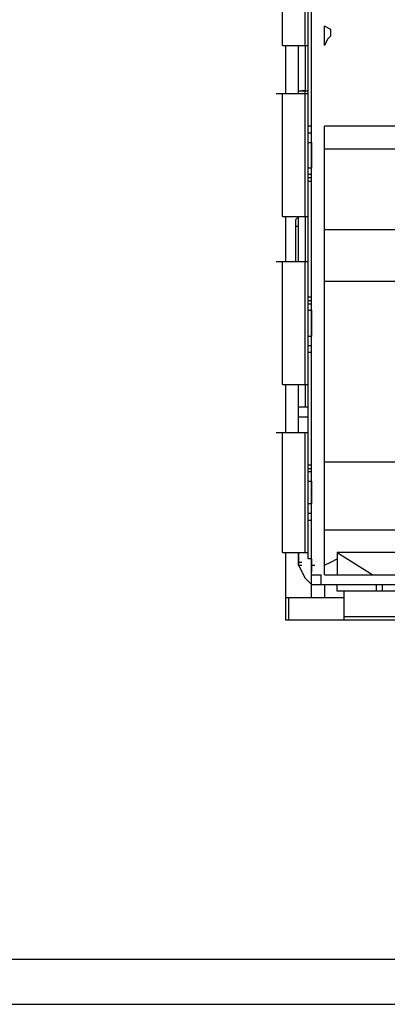
# Model space of a CAD drawing. Units: inches. Extents: x 2.6 to 15.6, y 1.6 to 10.5.
# Drawn here: x 12.2 to 12.4, y 7.8 to 8.3 of the extents above; entities that cross this region are included whole.
import ezdxf

# ---------------------------------------------------------------- set-up
doc = ezdxf.new("R2010")
doc.units = ezdxf.units.IN
doc.header["$MEASUREMENT"] = 0
doc.layers.add('Layer 1', color=7, linetype='Continuous')

msp = doc.modelspace()

# ---------------------------------------------------------------- linework, layer by layer
at = {"layer": 'Layer 1', "color": 7, "lineweight": 25, "true_color": 0xffffff}
for points in [[(12.39833, 7.97778), (12.39833, 8.60278)], [(12.39667, 7.99778), (12.39667, 8.58944)], [(12.38333, 8.26278), (12.38333, 8.32444)], [(12.395, 8.26278), (12.395, 8.32444)], [(12.405, 8.26278), (12.405, 8.27278)], [(12.40667, 8.26611), (12.40833, 8.26778), (12.40833, 8.27111), (12.405, 8.27278)], [(12.40667, 8.26611), (12.405, 8.26278)], [(12.38333, 8.26278), (12.39667, 8.26278)], [(12.385, 8.23778), (12.385, 8.26278)], [(12.39167, 8.23778), (12.39167, 8.26278)], [(12.395, 8.26278), (12.395, 8.23944)], [(12.39667, 8.23778), (12.38, 8.23778)], [(12.38333, 8.17444), (12.38333, 8.23778)], [(12.39167, 8.23944), (12.39667, 8.23944)], [(12.395, 8.23778), (12.395, 8.23944), (12.39333, 8.23944)], [(12.395, 8.17444), (12.395, 8.23778)], [(12.39833, 8.22111), (12.39667, 8.22111)], [(12.49667, 8.22111), (12.405, 8.22111)], [(12.405, 7.98944), (12.405, 8.22111)], [(12.39667, 8.21778), (12.39833, 8.21778)], [(12.39667, 8.21778), (12.39833, 8.21778)], [(12.39667, 8.21278), (12.39833, 8.21278)], [(12.39667, 8.19944), (12.39667, 8.21278)], [(12.39833, 8.21278), (12.39833, 8.19944)], [(12.405, 8.20944), (12.54167, 8.20944)], [(12.39833, 8.19944), (12.39667, 8.19944)], [(12.39833, 8.19611), (12.39667, 8.19611)], [(12.39833, 8.19444), (12.39667, 8.19444)], [(12.39667, 8.19278), (12.39833, 8.19278)], [(12.38333, 8.17444), (12.39667, 8.17444)], [(12.385, 8.15111), (12.385, 8.17444)], [(12.39167, 8.17444), (12.39, 8.17278)], [(12.39167, 8.15111), (12.39167, 8.17444)], [(12.395, 8.17444), (12.395, 8.15111)], [(12.39, 8.17278), (12.39, 8.16944)], [(12.39, 8.16944), (12.39167, 8.16944)], [(12.39, 8.16944), (12.39, 8.15111)], [(12.405, 8.16778), (12.44333, 8.16778)], [(12.39667, 8.15111), (12.38, 8.15111)], [(12.38333, 8.08778), (12.38333, 8.15111)], [(12.395, 8.08778), (12.395, 8.15111)], [(12.405, 8.14111), (12.44333, 8.14111)], [(12.39833, 8.13278), (12.39667, 8.13278)], [(12.39667, 8.13111), (12.39833, 8.13111)], [(12.39667, 8.12944), (12.39833, 8.12944)], [(12.39667, 8.12611), (12.39833, 8.12611)], [(12.39667, 8.11278), (12.39667, 8.12611)], [(12.39833, 8.12611), (12.39833, 8.11278)], [(12.39667, 8.11278), (12.39833, 8.11278)], [(12.39833, 8.10778), (12.39667, 8.10778)], [(12.39833, 8.10778), (12.39667, 8.10778)], [(12.39667, 8.10444), (12.39833, 8.10444)], [(12.38333, 8.08778), (12.39667, 8.08778)], [(12.385, 8.06278), (12.385, 8.08778)], [(12.39167, 8.06278), (12.39167, 8.08778)], [(12.395, 8.08778), (12.395, 8.07611)], [(12.39667, 8.07611), (12.39167, 8.07611)], [(12.39167, 8.06278), (12.39167, 8.07611)], [(12.39667, 8.07278), (12.39667, 8.07611)], [(12.39167, 8.07111), (12.39667, 8.07111)], [(12.39667, 8.06278), (12.38, 8.06278)], [(12.38333, 8.00111), (12.38333, 8.06278)], [(12.395, 8.00111), (12.395, 8.06278)], [(12.405, 8.04778), (12.44333, 8.04778)], [(12.39833, 8.04611), (12.39667, 8.04611)], [(12.39667, 8.04444), (12.39833, 8.04444)], [(12.39667, 8.04278), (12.39833, 8.04278)], [(12.39667, 8.03778), (12.39833, 8.03778)], [(12.39667, 8.02611), (12.39667, 8.03778)], [(12.39833, 8.03778), (12.39833, 8.02611)], [(12.39833, 8.02611), (12.39667, 8.02611)], [(12.39833, 8.02111), (12.39667, 8.02111)], [(12.39833, 8.02111), (12.39667, 8.02111)], [(12.39667, 8.01778), (12.39833, 8.01778)], [(12.405, 8.01278), (12.44333, 8.01278)], [(12.38333, 8.00111), (12.39667, 8.00111)], [(12.385, 7.96611), (12.385, 8.00111)], [(12.39167, 7.99444), (12.39167, 8.00111)], [(12.39167, 8.00111), (12.39167, 7.99444)], [(12.39167, 7.99611), (12.39333, 7.99611)], [(12.39833, 7.99778), (12.39667, 7.99778)], [(12.39833, 7.99778), (12.39833, 7.99444)], [(12.405, 7.99444), (12.40833, 7.99611), (12.41167, 7.99778)], [(12.44333, 8.00111), (12.41167, 8.00111)], [(12.41167, 8.00111), (12.43, 7.98944)], [(12.41167, 8.00111), (12.41167, 7.98944)], [(12.39167, 7.99444), (12.39333, 7.99444)], [(12.39167, 7.99444), (12.395, 7.98778), (12.39833, 7.98444)], [(12.39833, 7.99444), (12.4, 7.99444)], [(12.39833, 7.99444), (12.39833, 7.99111)], [(12.39833, 7.98944), (12.40333, 7.98944)], [(12.40333, 7.98444), (12.40333, 7.98944)], [(12.405, 7.98944), (12.74833, 7.98944)], [(12.39833, 7.98444), (12.755, 7.98444)], [(12.405, 7.98444), (12.405, 7.97778)], [(12.41167, 7.98111), (12.41167, 7.98444)], [(12.74167, 7.98111), (12.41167, 7.98111)], [(12.47667, 7.98111), (12.415, 7.98111)], [(12.415, 7.98111), (12.415, 7.96611)], [(12.43167, 7.98444), (12.43167, 7.98111)], [(12.435, 7.98111), (12.435, 7.98444)], [(12.435, 7.98111), (12.435, 7.98444)], [(12.385, 7.97778), (12.415, 7.97778)], [(12.38667, 7.96611), (12.38667, 7.97778)], [(12.76833, 7.96611), (12.385, 7.96611)], [(12.47667, 7.96778), (12.415, 7.96778)], [(3.16833, 7.79111), (13.885, 7.79111)], [(2.74667, 7.76778), (14.30667, 7.76778)]]:
    msp.add_lwpolyline(points, dxfattribs=at)

doc.saveas('drawing.dxf')
